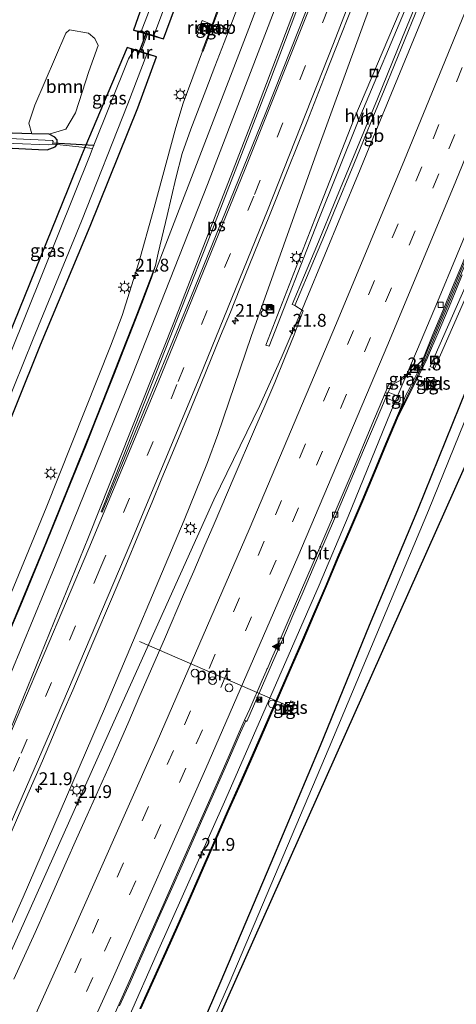
# Model space of a CAD drawing. Units: metres. Extents: x 100000 to 107421, y 468750 to 475003.
# Drawn here: x 102868 to 102953, y 469481 to 469673 of the extents above; entities that cross this region are included whole.
import ezdxf
from ezdxf.enums import TextEntityAlignment as Align

# ---------------------------------------------------------------- set-up
doc = ezdxf.new("R2010")
doc.units = ezdxf.units.M
doc.linetypes.add('IE-TERREINAFSCHEIDING', pattern=[10, 8, -2])
doc.linetypes.add('VW-3-9_STREEP', pattern=[12, 3, -9])
doc.layers.get('0').update_dxf_attribs({"lineweight": 25})
for name, color, linetype, lineweight in [('B-ME-AM-KILOMETR-S-B1', 7, 'Continuous', 18), ('B-ME-BV-GELEIDECONSTRUCTIE-BARRIER-L-B1', 213, 'BV-STEPBARRIER', 18), ('B-ME-BV-GELEIDECONSTRUCTIE-GELEIDERAIL-L-B1', 213, 'BV-GELEIDERAIL', 18), ('B-ME-BV-GELEIDECONSTRUCTIE-RIMOB-GV-B6', 213, 'BV-A1', 18), ('B-ME-GR-BOOM-GV-B6', 93, 'Continuous', 18), ('B-ME-IE-GRASLAND-GV-B6', 93, 'Continuous', 18), ('B-ME-IE-GRONDWERKLIJN-GROND_INGERICHT-GV-B6', 253, 'Continuous', 18), ('B-ME-IE-INRICHTINGSELEMENT-S-B1', 253, 'Continuous', 18), ('B-ME-IE-MEUBILAIR_WEGMEUBILAIR-LICHTMAST-S-B1', 8, 'Continuous', 18), ('B-ME-IE-TERREINAFSCHEIDING-DOORGANG-L-B1', 8, 'IE-TERREINAFSCHEIDING-KUNSTMATIG-OPEN', 18), ('B-ME-IE-TERREINAFSCHEIDING-RASTERHEKWERK-L-B1', 8, 'IE-TERREINAFSCHEIDING', 18), ('B-ME-KW-GELUIDSWERING-GV-B6', 8, 'Continuous', 18), ('B-ME-KW-SCHERM-L-B1', 8, 'Continuous', 18), ('B-ME-MW-MUUR-GV-B6', 8, 'IE-TERREINAFSCHEIDING-KUNSTMATIG', 18), ('B-ME-OG-WATER-GV-B6', 153, 'Continuous', 18), ('B-ME-VH-VERH_SOORT-BITUMEN-GV-B6', 8, 'IE-TERREINAFSCHEIDING-NATUURLIJK-HOUTWAL', 18), ('B-ME-VH-VERH_SOORT-HALF_VERHARDING-GV-B6', 8, 'IE-TERREINAFSCHEIDING-NATUURLIJK-HOUTWAL', 18), ('B-ME-VH-VERH_SOORT-TEGELS-GV-B6', 8, 'Continuous', 18), ('B-ME-VV-KOLK-S-B1', 8, 'Continuous', 18), ('B-ME-VW-DRIP-S-B1', 8, 'Continuous', 18), ('B-ME-VW-MARKERING-39STREEP-015-L-B1', 255, 'VW-3-9_STREEP', 18), ('B-ME-VW-MARKERING-STREEP-015-L-B1', 7, 'Continuous', 18), ('B-ME-VW-MARKERING-VLAKMARK-GV-B6', 7, 'Continuous', 18), ('B-ME-VW-MARKERING-VLAKMARK-S-B1', 7, 'Continuous', 18), ('B-ME-VW-MEUBILAIR_WEGMEUBILAIR-PORTAAL-L-B1', 8, 'Continuous', 18)]:
    doc.layers.add(name, color=color, linetype=linetype, lineweight=lineweight)
for name, color, linetype in [('B-ME-GW-INSTEEKWATERGANG-L-B1', 10, 'Continuous'), ('B-ME-KG-KADASTRAAL-OPNAMEDTMGRENS-L-B1', 10, 'Continuous'), ('B-ME-KW-DUIKER-L-B1', 10, 'Continuous')]:
    doc.layers.add(name, color=color, linetype=linetype)
doc.styles.add('NLCS-ISO', font='NLCS-ISO.TTF')
doc.linetypes.add('BV-A1', pattern='A,0.5,[19,NLCS.SHX,S=1,R=0,X=0.5,Y=0],-1,[19,NLCS.SHX,S=1,R=0,X=0.5,Y=0],-1,0.5', length=3)
doc.linetypes.add('BV-GELEIDERAIL', pattern='A,10,-3,[108,NLCS.SHX,S=1,R=0,X=0,Y=0],-3', length=16)
doc.linetypes.add('BV-STEPBARRIER', pattern='A,1,-1,[16,NLCS.SHX,S=1,R=0,X=-1,Y=0],1', length=3)
doc.linetypes.add('IE-TERREINAFSCHEIDING-KUNSTMATIG', pattern='A,4,[82,NLCS.SHX,S=0.75,R=90,X=0,Y=0],4,-2', length=10)
doc.linetypes.add('IE-TERREINAFSCHEIDING-KUNSTMATIG-OPEN', pattern='A,7,-1.5,[67,NLCS.SHX,S=0.75,R=0,X=0,Y=0],-1.5', length=10)
doc.linetypes.add('IE-TERREINAFSCHEIDING-NATUURLIJK-HOUTWAL', pattern='A,7,-1.5,[67,NLCS.SHX,S=0.75,R=45,X=0,Y=0],-1.5,7,-1.5,[70,NLCS.SHX,S=0.75,R=0,X=0,Y=0],-1.5', length=20)

# ---------------------------------------------------------------- blocks, each defined once
blk = doc.blocks.new('hecto')
for p, q in [((0, 0.625), (-0.625, 0)), ((0, -0.625), (0, 0.625)), ((-0.625, 0), (0.625, 0)), ((0.625, 0), (0, -0.625))]:
    blk.add_line(p, q)
blk = doc.blocks.new('verfsymbol')
for color in [252, 253]:
    blk.add_hatch(color=color).paths.add_polyline_path([(0.75, -0.625), (0, 0.75), (-0.75, -0.625)])
blk.add_lwpolyline([(0.75, -0.625), (0, 0.75), (-0.75, -0.625)], close=True)
blk = doc.blocks.new('kast')
blk.add_line((-0.75, -0.75), (0.75, 0.75))
blk.add_lwpolyline([(-0.75, 0.75), (0.75, 0.75), (0.75, -0.75), (-0.75, -0.75)], close=True)
blk = doc.blocks.new('lantaarnpaal')
for p, q in [((-0.75, 0), (-1.25, 0)), ((-0.88, 0.88), (-0.53, 0.53)), ((0, 0.75), (0, 1.25)), ((0.53, 0.53), (0.88, 0.88)), ((0.75, 0), (1.25, 0)), ((-0.53, -0.53), (-0.88, -0.88)), ((0, -0.75), (0, -1.25)), ((0.53, -0.53), (0.88, -0.88))]:
    blk.add_line(p, q)
blk.add_circle((0, 0), 0.75)
blk = doc.blocks.new('camera')
h = blk.add_hatch(color=256)
h.paths.add_polyline_path([(0.5, 0.5), (-0.5, 0.5), (0, 0)])
h.paths.add_polyline_path([(0, 0), (-0.5, -0.5), (0.5, -0.5)])
for p, q in [((-0.5, 0.5), (0.5, -0.5)), ((0.5, 0.5), (-0.5, -0.5))]:
    blk.add_line(p, q)
blk.add_lwpolyline([(-0.5, 0.5), (0.5, 0.5), (0.5, -0.5), (-0.5, -0.5)], close=True)
blk = doc.blocks.new('kolk')
blk.add_lwpolyline([(-0.5, -0.5), (0.5, -0.5), (0.5, 0.5), (-0.5, 0.5)], close=True)
blk = doc.blocks.new('dtb')
blk.add_circle((0, 0), 0.75)
blk = doc.blocks.new('put')
for p, q in [((0.75, 0.75), (-0.75, 0.75)), ((-0.75, 0.75), (-0.75, -0.75)), ((0.75, -0.75), (0.75, 0.75)), ((-0.75, -0.75), (0.75, -0.75))]:
    blk.add_line(p, q)
blk.add_lwpolyline([(-0.625, 0.625), (0.625, 0.625), (0.625, -0.625), (-0.625, -0.625)], close=True)

msp = doc.modelspace()

# ---------------------------------------------------------------- linework, layer by layer
at = {"layer": 'B-ME-BV-GELEIDECONSTRUCTIE-BARRIER-L-B1'}
for points in [[(102922.9241, 469615.9214, -2.483), (102923.636, 469617.7, -2.348), (102927.5, 469626.922, -2.44), (102930.571, 469634.31, -2.508), (102934.409, 469643.543, -2.623), (102937.475, 469651.007, -2.706), (102940.51, 469658.409, -2.815), (102944.306, 469667.661, -2.948), (102948.083, 469676.92, -3.096), (102948.84, 469678.771, -3.138), (102949.529, 469680.47, -3.159)], [(102969.95, 469667.482, -3.686), (102969.321, 469665.957, -3.666), (102968.58, 469664.099, -3.639), (102967.044, 469660.406, -3.57), (102964.028, 469652.996, -3.466), (102960.226, 469643.748, -3.338), (102957.121, 469636.208, -3.243), (102953.281, 469626.975, -3.135), (102949.46, 469617.735, -3.027), (102945.577, 469608.52, -2.928), (102944.8103, 469606.7294, -3.041)]]:
    msp.add_polyline3d(points, dxfattribs=at)
at = {"layer": 'B-ME-BV-GELEIDECONSTRUCTIE-GELEIDERAIL-L-B1'}
for points in [[(102940.2875, 469686.3469, -2.0223), (102936.7648, 469676.732, -1.9936), (102925.901, 469646.728, -2.056), (102913.1519, 469611.0174, -2.1426), (102906.6566, 469591.897, -2.123), (102904.6441, 469586.4436, -2.1489), (102900.0942, 469575.2432, -2.1561), (102884.5343, 469538.458, -2.153), (102868.6575, 469501.79, -2.1278), (102852.4159, 469465.2691, -2.1045), (102832.675, 469422.2414, -2.1235), (102823.2897, 469402.3418, -2.0802), (102816.2024, 469387.0621, -2.0918), (102804.8426, 469363.3553, -2.1423), (102793.3783, 469340.0706, -2.0884), (102786.8769, 469326.5719, -2.0951), (102776.8298, 469306.3245, -2.1339), (102771.7789, 469296.3849, -2.1633), (102762.5582, 469277.9394, -2.1706), (102748.5103, 469250.5483, -2.1167)], [(102798.4877, 469407.0127, -2.2466), (102813.3803, 469439.1746, -2.2687), (102830.1642, 469476.4145, -2.2806), (102845.1404, 469510.6175, -2.3047), (102857.624, 469540.003, -2.3171), (102873.1966, 469577.6341, -2.3662), (102885.7339, 469609.0844, -2.4059), (102887.982, 469615.102, -2.409), (102891.248, 469625.393, -2.3997), (102894.0281, 469635.4126, -2.3997), (102898.4203, 469651.6896, -2.4495), (102899.8906, 469656.4285, -2.4337), (102903.6783, 469666.6011, -2.4531)], [(102922.9045, 469615.8739, -2.5213), (102919.0146, 469606.7647, -2.4485), (102914.812, 469597.5711, -2.3368), (102905.862, 469579.1577, -2.1366), (102886.3804, 469535.9426, -1.9987), (102866.9732, 469492.6997, -1.9551), (102852.6833, 469461.1581, -1.9667), (102832.7942, 469418.0848, -1.9409), (102812.5875, 469375.1836, -1.9598), (102799.1533, 469347.0081, -1.967), (102794.3917, 469337.2564, -1.9677), (102788.7224, 469325.8953, -1.9719), (102770.2282, 469288.4156, -1.984), (102750.7621, 469249.4911, -1.974), (102750.6893, 469249.348, -1.9741)], [(102944.7912, 469606.6825, -3.0719), (102940.3058, 469596.177, -2.9802), (102932.0799, 469575.9427, -2.8126), (102926.425, 469562.5252, -2.7028), (102908.1779, 469520.9414, -2.6117), (102894.633, 469490.4649, -2.6329), (102889.373, 469478.4808, -2.6025), (102881.6686, 469461.5785, -2.5657), (102877.0969, 469451.3346, -2.553), (102860.2019, 469415.0857, -2.557), (102839.4103, 469373.344, -2.496), (102818.6084, 469330.1759, -2.4968), (102799.2805, 469290.5055, -2.4955), (102782.3067, 469256.2831, -2.5048), (102774.5045, 469241.2757, -2.4719), (102772.5085, 469237.3294, -2.4721)]]:
    msp.add_polyline3d(points, dxfattribs=at)
at = {"layer": 'B-ME-BV-GELEIDECONSTRUCTIE-RIMOB-GV-B6'}
msp.add_polyline3d([(102903.6783, 469666.6011, -2.4531), (102903.5968, 469666.6339, -2.4496), (102905.566, 469671.905, -2.766), (102906.5082, 469674.434, -2.573), (102906.5402, 469674.4549, -2.5766), (102906.5857, 469674.4606, -2.579), (102906.66, 469674.407, -2.5823), (102906.6703, 469674.3555, -2.5873), (102906.101, 469672.802, -2.7837), (102903.7704, 469666.564, -2.457), (102903.6783, 469666.6011, -2.4531)], dxfattribs=at)
at = {"layer": 'B-ME-GR-BOOM-GV-B6'}
msp.add_polyline3d([(102873.779, 469650.384, -3.824), (102870.348, 469650.5, -3.6), (102869.79, 469652.586, -3.6), (102870.946, 469656.04, -3.6), (102877.004, 469670.119, -3.6), (102877.724, 469670.722, -3.6), (102881.437, 469670.097, -3.6), (102882.65, 469669.068, -3.6), (102883.285, 469667.663, -3.6), (102881.512, 469662.653, -3.6), (102878.899, 469654.545, -3.824), (102876.994, 469651.404, -3.809), (102873.779, 469650.384, -3.824)], dxfattribs=at)
at = {"layer": 'B-ME-GW-INSTEEKWATERGANG-L-B1'}
for points in [[(102896.024, 469669.017, -4.471), (102899.671, 469678.884, -3.663), (102900.552, 469681.526, -3.694), (102900.241, 469683.826, -3.923), (102898.704, 469685.153, -3.933), (102896.959, 469685.256, -4.109), (102895.231, 469684.241, -4.089), (102894.392, 469682.785, -4.094), (102890.207, 469670.658, -3.938), (102892.926, 469669.891, -3.986), (102896.024, 469669.017, -4.471)], [(102862.643, 469586.028, -3.856), (102872.087, 469609.371, -3.794), (102881.757, 469632.469, -3.725), (102891.037, 469655.522, -3.544), (102894.707, 469665.452, -3.594), (102891.636, 469666.446, -3.944), (102888.947, 469667.315, -3.986), (102880.7, 469647.799, -4.187), (102880.036, 469646.227, -3.805), (102877.363, 469639.62, -3.6), (102865.758, 469610.938, -3.6)], [(102979.202, 469661.598, -3.776), (102973.396, 469647.077, -3.758), (102964.313, 469624.07, -3.798), (102955.091, 469600.785, -3.798), (102945.569, 469577.138, -3.926), (102936.122, 469554.692, -3.902), (102926.571, 469531.274, -3.969), (102916.949, 469508.381, -4.025), (102907.024, 469484.96, -4.076), (102897.35, 469462.546, -4.037), (102887.073, 469439.436, -4.099), (102876.691, 469416.644, -4.111), (102866.204, 469393.602, -4.072), (102855.321, 469372.082, -3.929), (102844.608, 469348.586, -4.019), (102833.487, 469325.735, -3.959), (102822.835, 469303.536, -3.938), (102811.903, 469281.449, -3.993), (102800.384, 469258.307, -4.013), (102789.145, 469236.193, -3.968), (102786.066, 469229.861, -4.008)], [(102815.111, 469647.98, -4.03), (102841.907, 469647.157, -4.144), (102843.055, 469647.456, -4.144), (102845.44, 469648.494, -4.148), (102847.209, 469648.686, -4.152), (102871.683, 469647.44, -3.584), (102873.387, 469647.353, -3.824), (102874.929, 469647.934, -3.824), (102875.296, 469648.397, -3.839), (102875.319, 469648.426, -3.824), (102875.315, 469649.342, -3.824), (102874.863, 469649.823, -3.824), (102873.779, 469650.384, -3.824), (102870.348, 469650.5, -3.6), (102847.183, 469651.281, -3.824), (102845.323, 469651.236, -3.824), (102843.688, 469650.74, -3.824), (102842.178, 469650.91, -3.824), (102815.929, 469652.281, -4.022)]]:
    msp.add_polyline3d(points, dxfattribs=at)
at = {"layer": 'B-ME-IE-GRASLAND-GV-B6'}
for points in [[(102898.704, 469685.153, -3.933), (102900.241, 469683.826, -3.923), (102900.552, 469681.526, -3.694), (102899.671, 469678.884, -3.663), (102896.024, 469669.017, -4.471), (102894.148, 469669.643, -4.735), (102898.021, 469679.868, -4.739), (102895.654, 469680.765, -4.68), (102891.72, 469670.385, -4.68), (102890.207, 469670.658, -3.938), (102894.392, 469682.785, -4.094), (102895.231, 469684.241, -4.089), (102896.959, 469685.256, -4.109), (102898.704, 469685.153, -3.933)], [(102947.219, 469680.42, -3.315), (102942.659, 469669.296, -3.347), (102937.746, 469657.268, -3.405), (102934.353, 469648.999, -3.229), (102929.787, 469638.033, -3.183), (102925.918, 469628.689, -3.164), (102921.113, 469617.224, -3.244), (102921.54, 469617.076, -2.308), (102921.6628, 469617.0174, -3.2429), (102923.261, 469616, -3.242), (102921.497, 469611.321, -3.2), (102919.638, 469606.679, -3.157), (102917.759, 469602.045, -3.105), (102915.778, 469597.454, -3.065), (102913.817, 469592.854, -3.016), (102909.831, 469583.683, -2.951), (102905.913, 469574.483, -2.886), (102903.917, 469569.898, -2.853), (102901.937, 469565.307, -2.826), (102899.975, 469560.708, -2.804), (102896.221, 469552.056, -2.765), (102893.224, 469545.18, -2.754), (102891.229, 469540.596, -2.733), (102889.283, 469535.99, -2.712), (102887.302, 469531.398, -2.698), (102885.226, 469526.85, -2.685), (102881.151, 469517.718, -2.674), (102879.108, 469513.153, -2.665), (102877.099, 469508.575, -2.653), (102873.04, 469499.436, -2.661), (102871.001, 469494.87, -2.663), (102866.881, 469485.758, -2.67)], [(102862.643, 469586.028, -3.856), (102872.087, 469609.371, -3.794), (102881.757, 469632.469, -3.725), (102891.037, 469655.522, -3.544), (102894.707, 469665.452, -3.594), (102891.636, 469666.446, -3.944), (102892.926, 469669.891, -3.986), (102896.024, 469669.017, -4.471), (102899.671, 469678.884, -3.663)], [(102911.663, 469678.131, -3.051), (102907.867, 469668.29, -3.061), (102906.084, 469663.618, -3.053), (102904.268, 469658.96, -3.059), (102901.381, 469651.37, -3.042), (102899.662, 469646.673, -3.023), (102898.418, 469641.863, -3.017), (102896.729, 469634.557, -2.992), (102894.992, 469627.258, -2.961), (102894.487, 469624.823, -2.982), (102893.624, 469622.601, -3.052), (102890.786, 469615.149, -3.049), (102887.887, 469607.715, -3.021), (102884.95, 469600.295, -3.014), (102882.008, 469592.877, -3.01), (102879.032, 469585.474, -3.015), (102876.03, 469578.081, -3.004), (102873.022, 469570.69, -3.012), (102869.832, 469562.982, -3.004), (102866.004, 469553.746, -2.99)], [(102864.444, 469509.991, -2.524), (102868.423, 469519.165, -2.508), (102872.422, 469528.33, -2.502), (102874.392, 469532.926, -2.51), (102876.359, 469537.523, -2.518), (102878.348, 469542.111, -2.517), (102882.281, 469551.303, -2.519), (102886.089, 469560.303, -2.533), (102888.027, 469564.912, -2.551), (102891.885, 469574.137, -2.544), (102893.814, 469578.75, -2.548), (102895.739, 469583.365, -2.546), (102897.674, 469587.975, -2.544), (102901.502, 469597.213, -2.552), (102903.398, 469601.84, -2.559), (102907.184, 469611.095, -2.555), (102909.081, 469615.721, -2.55), (102910.955, 469620.357, -2.548), (102914.719, 469629.621, -2.521), (102916.598, 469634.254, -2.523), (102920.31, 469643.539, -2.54), (102922.158, 469648.185, -2.539), (102924.03, 469652.913, -2.545), (102927.716, 469662.204, -2.537), (102929.528, 469666.864, -2.537), (102933.187, 469676.17, -2.543)], [(102943.316, 469677.202, -3.309), (102933.143, 469653.24, -3.247), (102925.575, 469633.841, -3.276), (102915.968, 469609.324, -3.227), (102916.664, 469609.094, -3.205), (102926.215, 469633.526, -3.317), (102934.011, 469652.976, -3.356), (102944.1, 469676.895, -3.434)], [(102904.201, 469670.535, -3.107), (102904.574, 469671.35, -3.087), (102908.107, 469669.913, -3.128), (102908.354, 469670.612, -3.114), (102903.597, 469672.585, -3.105), (102902.977, 469671.044, -3.103), (102904.201, 469670.535, -3.107)], [(102888.947, 469667.315, -3.986), (102890.253, 469666.754, -4.688), (102889.247, 469665.097, -4.688), (102882.201, 469647.625, -4.688), (102880.7, 469647.799, -4.187), (102888.947, 469667.315, -3.986)], [(102894.707, 469665.452, -3.594), (102891.037, 469655.522, -3.544), (102881.757, 469632.469, -3.725), (102872.087, 469609.371, -3.794), (102862.643, 469586.028, -3.856), (102853.087, 469562.779, -3.84), (102843.203, 469540.239, -3.944), (102833.377, 469517.059, -3.806), (102822.923, 469494.271, -4.012), (102817.199, 469481.174, -3.957), (102815.454, 469482.116, -4.538), (102821.442, 469495.117, -4.857), (102831.389, 469517.851, -4.809), (102841.434, 469540.885, -4.69), (102851.492, 469563.965, -4.817), (102861.121, 469587.155, -4.768), (102870.644, 469610.564, -4.755), (102880.031, 469633.477, -4.746), (102889.096, 469656.307, -4.73), (102892.762, 469665.984, -4.452), (102894.707, 469665.452, -3.594)], [(102973.594, 469665.165, -3.832), (102965.615, 469645.861, -3.751), (102955.062, 469621.049, -3.757), (102948.011, 469605.179, -3.827), (102948.9, 469604.788, -3.808), (102955.908, 469620.717, -3.738), (102966.555, 469645.633, -3.713), (102974.3, 469664.716, -3.73), (102979.202, 469661.598, -3.776), (102973.396, 469647.077, -3.758), (102964.313, 469624.07, -3.798), (102955.091, 469600.785, -3.798), (102945.569, 469577.138, -3.926), (102936.122, 469554.692, -3.902), (102926.571, 469531.274, -3.969), (102916.949, 469508.381, -4.025), (102907.024, 469484.96, -4.076), (102897.35, 469462.546, -4.037)], [(102897.35, 469462.546, -4.037), (102907.024, 469484.96, -4.076), (102916.949, 469508.381, -4.025), (102926.571, 469531.274, -3.969), (102936.122, 469554.692, -3.902), (102945.569, 469577.138, -3.926), (102955.091, 469600.785, -3.798), (102964.313, 469624.07, -3.798), (102973.396, 469647.077, -3.758), (102979.202, 469661.598, -3.776), (102981.265, 469660.286, -4.718)], [(102981.265, 469660.286, -4.718), (102966.327, 469622.913, -4.694), (102955.662, 469596.674, -4.701), (102947.715, 469577.122, -4.706), (102928.358, 469530.909, -4.699), (102908.865, 469484.961, -4.715), (102888.441, 469438.576, -4.712)], [(102875.296, 469648.397, -3.839), (102874.373, 469648.488, -4.696), (102874.516, 469649.014, -4.696), (102874.406, 469649.21, -4.696), (102854.649, 469650.109, -4.696), (102845.161, 469650.044, -4.696), (102843.769, 469649.616, -4.696), (102842.071, 469649.498, -4.696), (102819.291, 469650.574, -4.684), (102815.929, 469652.281, -4.022), (102842.178, 469650.91, -3.824), (102843.688, 469650.74, -3.824), (102845.323, 469651.236, -3.824), (102847.183, 469651.281, -3.824), (102870.348, 469650.5, -3.6), (102873.779, 469650.384, -3.824), (102874.863, 469649.823, -3.824), (102875.315, 469649.342, -3.824), (102875.319, 469648.426, -3.824), (102875.296, 469648.397, -3.839)], [(102875.296, 469648.397, -3.839), (102874.929, 469647.934, -3.824), (102873.387, 469647.353, -3.824), (102871.683, 469647.44, -3.584), (102847.209, 469648.686, -4.152), (102845.44, 469648.494, -4.148), (102843.055, 469647.456, -4.144), (102841.907, 469647.157, -4.144), (102815.111, 469647.98, -4.03), (102817.711, 469648.546, -4.684), (102838.855, 469648.315, -4.696), (102841.969, 469648.279, -4.696), (102843.921, 469648.577, -4.696), (102845.349, 469649.132, -4.696), (102846.703, 469649.366, -4.696), (102873.571, 469648.317, -4.696), (102874.373, 469648.488, -4.696), (102875.296, 469648.397, -3.839)], [(102880.7, 469647.799, -4.187), (102882.201, 469647.625, -4.688), (102881.72, 469646.395, -4.688), (102866.215, 469607.726, -4.688), (102864.621, 469608.128, -3.86), (102865.758, 469610.938, -3.6), (102877.363, 469639.62, -3.6), (102880.036, 469646.227, -3.805), (102880.7, 469647.799, -4.187)], [(102891.614, 469479.994, -3.191), (102894.088, 469485.45, -3.191), (102896.533, 469490.919, -3.191), (102899.001, 469496.421, -3.191), (102901.435, 469501.872, -3.191), (102903.852, 469507.397, -3.191), (102906.241, 469512.857, -3.191), (102908.669, 469518.369, -3.191), (102911.114, 469523.863, -3.191), (102913.503, 469529.325, -3.191), (102915.937, 469534.844, -3.191), (102920.737, 469545.892, -3.191), (102923.12, 469551.407, -3.191), (102925.481, 469556.907, -3.191), (102927.853, 469562.377, -3.191), (102930.185, 469567.941, -3.191), (102932.545, 469573.45, -3.191), (102934.906, 469578.93, -3.191), (102937.233, 469584.478, -3.191), (102939.537, 469590.023, -3.191), (102941.847, 469595.551, -3.191), (102947.277, 469606.251, -3.849), (102948.125, 469608.245, -3.785), (102949.775, 469612.149, -3.614), (102952.034, 469617.533, -3.566), (102954.287, 469623.005, -3.582)], [(102943.179, 469599.275, -3.191), (102943.0187, 469598.8898, -3.191), (102942.761, 469598.997, -3.669), (102939.873, 469600.178, -3.708), (102940.433, 469601.499, -3.732), (102942.75, 469602.715, -3.738), (102946.583, 469606.483, -3.786), (102946.598, 469606.5201, -3.7866), (102946.769, 469606.462, -3.054), (102944.133, 469601.116, -3.191), (102943.179, 469599.275, -3.191)], [(102947.911, 469601.359, -3.554), (102948.675, 469600.982, -3.557), (102949.377, 469602.417, -3.554), (102948.687, 469602.78, -3.551), (102947.911, 469601.359, -3.554)], [(102887.482, 469480.599, -3.204), (102889.515, 469485.168, -3.192), (102891.563, 469489.729, -3.195), (102895.62, 469498.868, -3.191), (102897.648, 469503.44, -3.197), (102899.713, 469507.994, -3.197), (102903.737, 469517.148, -3.213), (102905.038, 469520.088, -3.216), (102908.057, 469526.954, -3.236), (102911.055, 469533.825, -3.257), (102912.064, 469536.117, -3.257), (102912.283, 469536.014, -3.309), (102917.316, 469547.458, -3.309), (102919.297, 469552.053, -3.35), (102921.276, 469556.649, -3.367), (102923.257, 469561.236, -3.391), (102925.227, 469565.836, -3.413), (102929.187, 469575.018, -3.475), (102931.15, 469579.617, -3.514), (102933.102, 469584.22, -3.548), (102935.058, 469588.823, -3.591), (102937.016, 469593.424, -3.643), (102938.963, 469598.031, -3.671), (102939.388, 469599.034, -3.688), (102942.548, 469597.759, -3.191)], [(102942.548, 469597.759, -3.191), (102941.662, 469595.628, -3.191), (102939.352, 469590.1, -3.191), (102937.048, 469584.555, -3.191), (102934.722, 469579.008, -3.191), (102932.362, 469573.529, -3.191), (102930.001, 469568.019, -3.191), (102927.669, 469562.455, -3.191), (102925.297, 469556.986, -3.191), (102922.937, 469551.486, -3.191), (102920.554, 469545.971, -3.191), (102915.754, 469534.924, -3.191), (102913.32, 469529.406, -3.191), (102910.931, 469523.944, -3.191), (102908.486, 469518.45, -3.191), (102906.058, 469512.938, -3.191), (102903.669, 469507.477, -3.191), (102901.252, 469501.953, -3.191), (102898.818, 469496.502, -3.191), (102896.351, 469491, -3.191), (102893.905, 469485.532, -3.191), (102891.432, 469480.076, -3.191)], [(102919.916, 469537.822, -3.594), (102920.687, 469537.465, -3.645), (102921.633, 469539.67, -3.616), (102920.896, 469540.003, -3.607), (102919.916, 469537.822, -3.594)]]:
    msp.add_polyline3d(points, dxfattribs=at)
at = {"layer": 'B-ME-IE-GRONDWERKLIJN-GROND_INGERICHT-GV-B6'}
for points in [[(102894.392, 469682.785, -4.094), (102890.207, 469670.658, -3.938), (102892.926, 469669.891, -3.986), (102891.636, 469666.446, -3.944), (102888.947, 469667.315, -3.986), (102880.7, 469647.799, -4.187), (102875.296, 469648.397, -3.839), (102875.319, 469648.426, -3.824), (102875.315, 469649.342, -3.824), (102874.863, 469649.823, -3.824), (102873.779, 469650.384, -3.824), (102876.994, 469651.404, -3.809), (102878.899, 469654.545, -3.824), (102881.512, 469662.653, -3.6), (102883.285, 469667.663, -3.6), (102882.65, 469669.068, -3.6), (102881.437, 469670.097, -3.6), (102877.724, 469670.722, -3.6), (102877.004, 469670.119, -3.6), (102870.946, 469656.04, -3.6), (102869.79, 469652.586, -3.6), (102870.348, 469650.5, -3.6), (102847.183, 469651.281, -3.824)], [(102847.209, 469648.686, -4.152), (102871.683, 469647.44, -3.584)], [(102871.683, 469647.44, -3.584), (102873.387, 469647.353, -3.824), (102874.929, 469647.934, -3.824), (102875.296, 469648.397, -3.839), (102880.7, 469647.799, -4.187), (102880.036, 469646.227, -3.805), (102877.363, 469639.62, -3.6), (102865.758, 469610.938, -3.6)]]:
    msp.add_polyline3d(points, dxfattribs=at)
at = {"layer": 'B-ME-IE-TERREINAFSCHEIDING-DOORGANG-L-B1'}
msp.add_line((102891.636, 469666.446, -3.944), (102892.926, 469669.891, -3.986), dxfattribs=at)
at = {"layer": 'B-ME-IE-TERREINAFSCHEIDING-RASTERHEKWERK-L-B1'}
msp.add_polyline3d([(102874.373, 469648.488, -4.696), (102875.296, 469648.397, -3.839), (102880.7, 469647.799, -4.187), (102882.201, 469647.625, -4.688)], dxfattribs=at)
at = {"layer": 'B-ME-KG-KADASTRAAL-OPNAMEDTMGRENS-L-B1'}
msp.add_polyline3d([(102795.933, 469224.426, -4.678), (102798.114, 469228.613, -4.678), (102799.634, 469227.794, -3.46), (102813.229, 469254.048, -3.472), (102831.387, 469291.57, -3.524), (102845.571, 469320.657, -3.507), (102860.513, 469352.16, -3.511), (102865.745, 469363.994, -3.574), (102866.538, 469365.983, -4.678), (102868.361, 469370.557, -4.61), (102868.848, 469371.777, -3.913), (102871.421, 469378.232, -4.177), (102876.813, 469387.328, -3.832), (102885.058, 469402.646, -3.843), (102890.613, 469413.781, -3.919), (102893.811, 469420.347, -3.902), (102890.017, 469422.188, -4.019), (102889.073, 469422.802, -4.669), (102886.052, 469424.766, -4.481), (102883.525, 469425.953, -4.657), (102986.544, 469656.793, -4.51)], dxfattribs=at)
at = {"layer": 'B-ME-KW-DUIKER-L-B1'}
for p, q in [((102891.097, 469665.878, -4.745), (102892.898, 469670.626, -4.745)), ((102874.398, 469648.742, -4.7), (102882.516, 469648.273, -4.69))]:
    msp.add_line(p, q, dxfattribs=at)
at = {"layer": 'B-ME-KW-GELUIDSWERING-GV-B6'}
for points in [[(102954.287, 469623.005, -3.582), (102952.034, 469617.533, -3.566), (102949.775, 469612.149, -3.614), (102948.125, 469608.245, -3.785), (102947.277, 469606.251, -3.849), (102946.769, 469606.462, -3.054), (102947.599, 469608.432, -3.058), (102951.494, 469617.708, -3.061), (102953.767, 469623.207, -3.057)], [(102891.432, 469480.076, -3.191), (102893.905, 469485.532, -3.191), (102896.351, 469491, -3.191), (102898.818, 469496.502, -3.191), (102901.252, 469501.953, -3.191), (102903.669, 469507.477, -3.191), (102906.058, 469512.938, -3.191), (102908.486, 469518.45, -3.191), (102910.931, 469523.944, -3.191), (102913.32, 469529.406, -3.191), (102915.754, 469534.924, -3.191), (102920.554, 469545.971, -3.191), (102922.937, 469551.486, -3.191), (102925.297, 469556.986, -3.191), (102927.669, 469562.455, -3.191), (102930.001, 469568.019, -3.191), (102932.362, 469573.529, -3.191), (102934.722, 469579.008, -3.191), (102937.048, 469584.555, -3.191), (102939.352, 469590.1, -3.191), (102941.662, 469595.628, -3.191), (102942.548, 469597.759, -3.191), (102943.0187, 469598.8898, -3.191), (102943.179, 469599.275, -3.191), (102944.133, 469601.116, -3.191), (102946.769, 469606.462, -3.054), (102947.277, 469606.251, -3.849)], [(102947.277, 469606.251, -3.849), (102941.847, 469595.551, -3.191), (102939.537, 469590.023, -3.191), (102937.233, 469584.478, -3.191), (102934.906, 469578.93, -3.191), (102932.545, 469573.45, -3.191), (102930.185, 469567.941, -3.191), (102927.853, 469562.377, -3.191), (102925.481, 469556.907, -3.191), (102923.12, 469551.407, -3.191), (102920.737, 469545.892, -3.191), (102915.937, 469534.844, -3.191), (102913.503, 469529.325, -3.191), (102911.114, 469523.863, -3.191), (102908.669, 469518.369, -3.191), (102906.241, 469512.857, -3.191), (102903.852, 469507.397, -3.191), (102901.435, 469501.872, -3.191), (102899.001, 469496.421, -3.191), (102896.533, 469490.919, -3.191), (102894.088, 469485.45, -3.191), (102891.614, 469479.994, -3.191)]]:
    msp.add_polyline3d(points, dxfattribs=at)
at = {"layer": 'B-ME-KW-SCHERM-L-B1'}
for points in [[(102947.047, 469606.414, -0.303), (102949.265, 469611.743, -0.311), (102951.706, 469617.428, -0.283), (102953.924, 469622.873, -0.289), (102956.265, 469628.495, -0.308), (102958.553, 469634.074, -0.327), (102960.784, 469639.463, -0.332), (102963.108, 469645.098, -0.326), (102965.438, 469650.688, -0.326), (102967.636, 469656.177, -0.33), (102969.928, 469661.731, -0.327), (102971.783, 469666.316, -0.328)], [(102891.523, 469480.035, 0.165), (102893.997, 469485.491, 0.157), (102896.442, 469490.959, 0.157), (102898.91, 469496.461, 0.146), (102901.344, 469501.913, 0.165), (102903.76, 469507.437, 0.176), (102906.149, 469512.898, 0.162), (102908.577, 469518.41, 0.157), (102911.023, 469523.904, 0.156), (102913.411, 469529.365, 0.158), (102915.845, 469534.884, 0.162), (102920.645, 469545.932, 0.141), (102923.029, 469551.447, 0.118), (102925.389, 469556.947, 0.082), (102927.761, 469562.416, 0.035), (102930.093, 469567.98, -0.016), (102932.454, 469573.489, -0.068), (102934.814, 469578.969, -0.131), (102937.141, 469584.517, -0.191), (102939.445, 469590.061, -0.234), (102941.754, 469595.59, -0.284), (102946.988, 469606.312, -0.303)]]:
    msp.add_polyline3d(points, dxfattribs=at)
at = {"layer": 'B-ME-MW-MUUR-GV-B6'}
for points in [[(102948.08, 469681.392, -2.989), (102948.176, 469681.329, -4.055), (102947.109, 469678.708, -4.007), (102945.094, 469673.784, -3.924), (102943.081, 469668.86, -3.845), (102941.075, 469663.932, -3.786), (102939.065, 469659.007, -3.714), (102937.03, 469654.09, -3.641), (102935.019, 469649.165, -3.572), (102933.15, 469644.593, -3.517), (102929.324, 469635.354, -3.414), (102927.408, 469630.736, -3.368), (102925.479, 469626.123, -3.313), (102921.6628, 469617.0174, -3.2429), (102921.54, 469617.076, -2.308), (102921.113, 469617.224, -3.244), (102925.918, 469628.689, -3.164), (102929.787, 469638.033, -3.183), (102934.353, 469648.999, -3.229), (102937.746, 469657.268, -3.405), (102942.659, 469669.296, -3.347), (102947.219, 469680.42, -3.315), (102947.705, 469681.63, -3.322), (102948.08, 469681.392, -2.989)], [(102891.72, 469670.385, -4.68), (102894.148, 469669.643, -4.735), (102896.024, 469669.017, -4.471), (102892.926, 469669.891, -3.986), (102890.207, 469670.658, -3.938), (102891.72, 469670.385, -4.68)], [(102891.636, 469666.446, -3.944), (102894.707, 469665.452, -3.594), (102892.762, 469665.984, -4.452), (102890.253, 469666.754, -4.688), (102888.947, 469667.315, -3.986), (102891.636, 469666.446, -3.944)], [(102971.564, 469666.456, -3.057), (102969.759, 469662.05, -3.059), (102967.463, 469656.408, -3.059), (102965.098, 469650.627, -3.056), (102962.805, 469645.013, -3.055), (102960.038, 469638.326, -3.056), (102958.274, 469634.061, -3.058), (102956.007, 469628.604, -3.059), (102953.767, 469623.207, -3.057), (102951.494, 469617.708, -3.061), (102947.599, 469608.432, -3.058), (102946.769, 469606.462, -3.054), (102946.598, 469606.5201, -3.7866), (102948.564, 469611.393, -3.859), (102950.485, 469616.009, -3.904), (102952.407, 469620.626, -3.957), (102954.315, 469625.247, -4.014), (102956.222, 469629.869, -4.067), (102958.88, 469636.29, -4.14), (102962.262, 469644.421, -4.249), (102965.286, 469651.806, -4.361), (102968.302, 469659.194, -4.46), (102971.287, 469666.567, -4.59), (102971.564, 469666.456, -3.057)]]:
    msp.add_polyline3d(points, dxfattribs=at)
at = {"layer": 'B-ME-OG-WATER-GV-B6'}
for points in [[(102894.148, 469669.643, -4.735), (102891.72, 469670.385, -4.68), (102895.654, 469680.765, -4.68), (102898.021, 469679.868, -4.739), (102894.148, 469669.643, -4.735)], [(102866.215, 469607.726, -4.688), (102881.72, 469646.395, -4.688), (102882.201, 469647.625, -4.688), (102889.247, 469665.097, -4.688), (102890.253, 469666.754, -4.688), (102892.762, 469665.984, -4.452)], [(102892.762, 469665.984, -4.452), (102889.096, 469656.307, -4.73), (102880.031, 469633.477, -4.746), (102870.644, 469610.564, -4.755), (102861.121, 469587.155, -4.768)], [(102888.441, 469438.576, -4.712), (102908.865, 469484.961, -4.715), (102928.358, 469530.909, -4.699), (102947.715, 469577.122, -4.706), (102955.662, 469596.674, -4.701), (102966.327, 469622.913, -4.694), (102981.265, 469660.286, -4.718), (102986.544, 469656.793, -4.51)], [(102986.544, 469656.793, -4.51), (102883.525, 469425.953, -4.657)], [(102874.373, 469648.488, -4.696), (102873.571, 469648.317, -4.696), (102846.703, 469649.366, -4.696), (102845.349, 469649.132, -4.696), (102843.921, 469648.577, -4.696), (102841.969, 469648.279, -4.696), (102838.855, 469648.315, -4.696), (102817.711, 469648.546, -4.684), (102819.291, 469650.574, -4.684), (102842.071, 469649.498, -4.696), (102843.769, 469649.616, -4.696), (102845.161, 469650.044, -4.696), (102854.649, 469650.109, -4.696), (102874.406, 469649.21, -4.696), (102874.516, 469649.014, -4.696), (102874.373, 469648.488, -4.696)]]:
    msp.add_polyline3d(points, dxfattribs=at)
at = {"layer": 'B-ME-VH-VERH_SOORT-BITUMEN-GV-B6'}
for points in [[(102921.6628, 469617.0174, -3.2429), (102925.479, 469626.123, -3.313), (102927.408, 469630.736, -3.368), (102929.324, 469635.354, -3.414), (102933.15, 469644.593, -3.517), (102935.019, 469649.165, -3.572), (102937.03, 469654.09, -3.641), (102939.065, 469659.007, -3.714), (102941.075, 469663.932, -3.786), (102943.081, 469668.86, -3.845), (102945.094, 469673.784, -3.924), (102947.109, 469678.708, -4.007), (102948.176, 469681.329, -4.055), (102949.776, 469680.313, -4.053), (102971.287, 469666.567, -4.59)], [(102866.286, 469554.019, -2.941), (102868.245, 469558.62, -2.934), (102871.533, 469566.694, -2.95), (102875.318, 469575.95, -2.955), (102877.206, 469580.58, -2.953), (102879.087, 469585.213, -2.944), (102880.954, 469589.851, -2.959), (102882.799, 469594.498, -2.968), (102886.499, 469603.788, -2.973), (102888.341, 469608.437, -2.976), (102890.155, 469613.096, -2.979), (102891.956, 469617.761, -2.985), (102893.694, 469622.45, -2.987), (102894.487, 469624.823, -2.982), (102894.992, 469627.258, -2.961), (102896.729, 469634.557, -2.992), (102898.418, 469641.863, -3.017), (102899.662, 469646.673, -3.023), (102901.381, 469651.37, -3.042), (102904.268, 469658.96, -3.059), (102906.084, 469663.618, -3.053), (102907.867, 469668.29, -3.061), (102911.663, 469678.131, -3.051)], [(102933.187, 469676.17, -2.543), (102929.528, 469666.864, -2.537), (102927.716, 469662.204, -2.537), (102924.03, 469652.913, -2.545), (102922.158, 469648.185, -2.539), (102920.31, 469643.539, -2.54), (102916.598, 469634.254, -2.523), (102914.719, 469629.621, -2.521), (102910.955, 469620.357, -2.548), (102909.081, 469615.721, -2.55), (102907.184, 469611.095, -2.555), (102903.398, 469601.84, -2.559), (102901.502, 469597.213, -2.552), (102897.674, 469587.975, -2.544), (102895.739, 469583.365, -2.546), (102893.814, 469578.75, -2.548), (102891.885, 469574.137, -2.544), (102888.027, 469564.912, -2.551), (102886.089, 469560.303, -2.533), (102882.281, 469551.303, -2.519), (102878.348, 469542.111, -2.517), (102876.359, 469537.523, -2.518), (102874.392, 469532.926, -2.51), (102872.422, 469528.33, -2.502), (102868.423, 469519.165, -2.508), (102864.444, 469509.991, -2.524)], [(102866.004, 469553.746, -2.99), (102869.832, 469562.982, -3.004), (102873.022, 469570.69, -3.012), (102876.03, 469578.081, -3.004), (102879.032, 469585.474, -3.015), (102882.008, 469592.877, -3.01), (102884.95, 469600.295, -3.014), (102887.887, 469607.715, -3.021), (102890.786, 469615.149, -3.049), (102893.624, 469622.601, -3.052), (102894.487, 469624.823, -2.982), (102893.694, 469622.45, -2.987), (102891.956, 469617.761, -2.985), (102890.155, 469613.096, -2.979), (102888.341, 469608.437, -2.976), (102886.499, 469603.788, -2.973), (102882.799, 469594.498, -2.968), (102880.954, 469589.851, -2.959), (102879.087, 469585.213, -2.944), (102877.206, 469580.58, -2.953), (102875.318, 469575.95, -2.955), (102871.533, 469566.694, -2.95), (102868.245, 469558.62, -2.934), (102866.286, 469554.019, -2.941)], [(102954.315, 469625.247, -4.014), (102952.407, 469620.626, -3.957), (102950.485, 469616.009, -3.904), (102948.564, 469611.393, -3.859), (102946.598, 469606.5201, -3.7866), (102946.583, 469606.483, -3.786), (102942.75, 469602.715, -3.738), (102940.433, 469601.499, -3.732), (102939.988, 469601.685, -3.657), (102938.625, 469598.411, -3.622), (102936.686, 469593.802, -3.582), (102932.801, 469584.588, -3.486), (102930.849, 469579.985, -3.456), (102926.9, 469570.798, -3.386), (102922.955, 469561.609, -3.333), (102918.989, 469552.429, -3.289), (102917.099, 469548.2, -3.267), (102916.289, 469546.336, -3.257), (102916.209, 469546.151, -3.256), (102916.142, 469545.992, -3.255), (102916.058, 469545.796, -3.254), (102915.308, 469544.065, -3.245), (102912.882, 469538.486, -3.221), (102911.858, 469536.215, -3.209), (102910.827, 469533.928, -3.196), (102908.834, 469529.343, -3.191), (102906.836, 469524.759, -3.179), (102903.809, 469517.897, -3.16), (102899.765, 469508.752, -3.155), (102895.706, 469499.613, -3.143), (102891.627, 469490.483, -3.139), (102889.588, 469485.917, -3.142), (102885.5, 469476.791, -3.153)], [(102866.881, 469485.758, -2.67), (102871.001, 469494.87, -2.663), (102873.04, 469499.436, -2.661), (102877.099, 469508.575, -2.653), (102879.108, 469513.153, -2.665), (102881.151, 469517.718, -2.674), (102885.226, 469526.85, -2.685), (102887.302, 469531.398, -2.698), (102889.283, 469535.99, -2.712), (102891.229, 469540.596, -2.733), (102893.224, 469545.18, -2.754), (102896.221, 469552.056, -2.765), (102899.975, 469560.708, -2.804), (102901.937, 469565.307, -2.826), (102903.917, 469569.898, -2.853), (102905.913, 469574.483, -2.886), (102909.831, 469583.683, -2.951), (102913.817, 469592.854, -3.016), (102915.778, 469597.454, -3.065), (102917.759, 469602.045, -3.105), (102919.638, 469606.679, -3.157), (102921.497, 469611.321, -3.2), (102923.261, 469616, -3.242), (102921.6628, 469617.0174, -3.2429)], [(102940.433, 469601.499, -3.732), (102939.873, 469600.178, -3.708), (102939.388, 469599.034, -3.688), (102938.963, 469598.031, -3.671), (102937.016, 469593.424, -3.643), (102935.058, 469588.823, -3.591), (102933.102, 469584.22, -3.548), (102931.15, 469579.617, -3.514), (102929.187, 469575.018, -3.475), (102925.227, 469565.836, -3.413), (102923.257, 469561.236, -3.391), (102921.276, 469556.649, -3.367), (102919.297, 469552.053, -3.35), (102917.316, 469547.458, -3.309), (102912.283, 469536.014, -3.309), (102912.064, 469536.117, -3.257), (102911.858, 469536.215, -3.209), (102912.882, 469538.486, -3.221), (102915.308, 469544.065, -3.245), (102916.058, 469545.796, -3.254), (102916.142, 469545.992, -3.255), (102916.209, 469546.151, -3.256), (102916.289, 469546.336, -3.257), (102917.099, 469548.2, -3.267), (102918.989, 469552.429, -3.289), (102922.955, 469561.609, -3.333), (102926.9, 469570.798, -3.386), (102930.849, 469579.985, -3.456), (102932.801, 469584.588, -3.486), (102936.686, 469593.802, -3.582), (102938.625, 469598.411, -3.622), (102939.988, 469601.685, -3.657), (102940.433, 469601.499, -3.732)], [(102885.5, 469476.791, -3.153), (102889.588, 469485.917, -3.142), (102891.627, 469490.483, -3.139), (102895.706, 469499.613, -3.143), (102899.765, 469508.752, -3.155), (102903.809, 469517.897, -3.16), (102906.836, 469524.759, -3.179), (102908.834, 469529.343, -3.191), (102910.827, 469533.928, -3.196), (102911.858, 469536.215, -3.209), (102912.064, 469536.117, -3.257)], [(102912.064, 469536.117, -3.257), (102911.055, 469533.825, -3.257), (102908.057, 469526.954, -3.236), (102905.038, 469520.088, -3.216), (102903.737, 469517.148, -3.213), (102899.713, 469507.994, -3.197), (102897.648, 469503.44, -3.197), (102895.62, 469498.868, -3.191), (102891.563, 469489.729, -3.195), (102889.515, 469485.168, -3.192), (102887.482, 469480.599, -3.204)]]:
    msp.add_polyline3d(points, dxfattribs=at)
at = {"layer": 'B-ME-VH-VERH_SOORT-HALF_VERHARDING-GV-B6'}
for points in [[(102946.322, 469682.51, -3.446), (102944.1, 469676.895, -3.434), (102934.011, 469652.976, -3.356), (102926.215, 469633.526, -3.317), (102916.664, 469609.094, -3.205), (102915.968, 469609.324, -3.227), (102925.575, 469633.841, -3.276), (102933.143, 469653.24, -3.247), (102943.316, 469677.202, -3.309), (102945.609, 469682.964, -3.33), (102946.322, 469682.51, -3.446)], [(102955.908, 469620.717, -3.738), (102948.9, 469604.788, -3.808), (102948.011, 469605.179, -3.827), (102955.062, 469621.049, -3.757), (102965.615, 469645.861, -3.751), (102973.594, 469665.165, -3.832), (102974.3, 469664.716, -3.73), (102966.555, 469645.633, -3.713), (102955.908, 469620.717, -3.738)]]:
    msp.add_polyline3d(points, dxfattribs=at)
at = {"layer": 'B-ME-VH-VERH_SOORT-TEGELS-GV-B6'}
for points in [[(102904.201, 469670.535, -3.107), (102902.977, 469671.044, -3.103), (102903.597, 469672.585, -3.105), (102908.354, 469670.612, -3.114), (102908.107, 469669.913, -3.128), (102904.574, 469671.35, -3.087), (102904.201, 469670.535, -3.107)], [(102947.911, 469601.359, -3.554), (102948.687, 469602.78, -3.551), (102949.377, 469602.417, -3.554), (102948.675, 469600.982, -3.557), (102947.911, 469601.359, -3.554)], [(102939.388, 469599.034, -3.688), (102939.873, 469600.178, -3.708), (102942.761, 469598.997, -3.669), (102943.0187, 469598.8898, -3.191), (102942.548, 469597.759, -3.191), (102939.388, 469599.034, -3.688)], [(102919.916, 469537.822, -3.594), (102920.896, 469540.003, -3.607), (102921.633, 469539.67, -3.616), (102920.687, 469537.465, -3.645), (102919.916, 469537.822, -3.594)]]:
    msp.add_polyline3d(points, dxfattribs=at)
at = {"layer": 'B-ME-VW-MARKERING-39STREEP-015-L-B1'}
for points in [[(102934.1055, 469690.2743, -2.5999), (102928.1735, 469674.9226, -2.5844), (102913.6274, 469638.3063, -2.5849), (102898.6647, 469601.6421, -2.6066), (102883.6354, 469565.6544, -2.6019), (102867.9834, 469529.0615, -2.573), (102852.187, 469492.9669, -2.5701), (102835.9967, 469456.828, -2.5478), (102821.5521, 469425.3875, -2.5411), (102804.6994, 469389.5527, -2.5688), (102787.5421, 469353.8627, -2.6201), (102770.0638, 469318.3288, -2.607), (102752.1927, 469282.7668, -2.6036), (102738.4748, 469256.0763, -2.6129)], [(102958.8475, 469674.5161, -4.2344), (102946.3807, 469644.0516, -3.7742), (102933.0992, 469612.1722, -3.4172), (102915.6656, 469571.0938, -3.0787), (102897.9891, 469530.3643, -2.9203), (102879.978, 469489.7817, -2.8602), (102861.8219, 469449.7024, -2.8463), (102843.1032, 469409.2209, -2.8379), (102824.1353, 469369.0765, -2.8647), (102804.7641, 469328.9031, -2.8802), (102785.1727, 469289.0594, -2.8779), (102765.0777, 469249.0192, -2.8719), (102762.0454, 469243.0925, -2.8668)], [(102961.924, 469672.5501, -4.3106), (102949.6979, 469642.6642, -3.8673), (102936.4225, 469610.7705, -3.506), (102917.9884, 469567.404, -3.1527), (102900.3713, 469526.8668, -2.9944), (102882.2686, 469486.106, -2.9437), (102863.9308, 469445.67, -2.9329), (102845.353, 469405.5639, -2.9279), (102826.2885, 469365.244, -2.9516), (102806.9011, 469325.0784, -2.9654), (102787.2881, 469285.2453, -2.9599), (102767.4508, 469245.747, -2.9441), (102765.2027, 469241.3533, -2.9421)]]:
    msp.add_polyline3d(points, dxfattribs=at)
at = {"layer": 'B-ME-VW-MARKERING-STREEP-015-L-B1'}
for points in [[(102922.7309, 469697.5158, -2.9174), (102912.7018, 469670.9823, -2.9036), (102896.5123, 469628.9966, -2.9029), (102894.34, 469623.4132, -2.9155)], [(102925.6318, 469695.669, -2.8425), (102920.7372, 469682.6229, -2.8295), (102904.5968, 469640.6174, -2.8115), (102889.9114, 469603.4112, -2.8372), (102874.9248, 469566.3251, -2.8184), (102857.7084, 469524.7492, -2.7792), (102843.954, 469492.5656, -2.7543), (102831.8386, 469465.1214, -2.7375), (102819.3711, 469437.8351, -2.7302), (102804.5827, 469406.1134, -2.723), (102785.1938, 469365.5053, -2.7961), (102767.6193, 469329.5733, -2.7872), (102749.7234, 469293.8002, -2.7797), (102732.2007, 469259.5325, -2.7947)], [(102928.7844, 469693.6619, -2.7267), (102914.357, 469655.6507, -2.7171), (102898.0504, 469613.7095, -2.7303), (102881.4264, 469571.893, -2.72), (102864.537, 469530.3376, -2.6582), (102862.8688, 469526.2627, -2.6576), (102863.9748, 469528.6641, -2.6552), (102881.4894, 469569.7059, -2.6966), (102894.9729, 469602.0039, -2.6933), (102911.9977, 469643.6588, -2.665), (102924.9797, 469676.1616, -2.6662), (102931.21, 469692.1177, -2.6595)], [(102937.0416, 469688.4051, -2.5247), (102929.2023, 469668.1, -2.5026), (102916.3312, 469635.5535, -2.4993), (102903.1258, 469603.1408, -2.5339), (102889.6637, 469570.8336, -2.5251), (102874.0038, 469534.0272, -2.4948), (102858.0158, 469497.3619, -2.4975), (102841.7144, 469460.835, -2.4701), (102825.0529, 469424.4708, -2.4538), (102808.0353, 469388.272, -2.4753), (102790.6888, 469352.2295, -2.5298), (102770.8068, 469311.8605, -2.5226), (102752.7948, 469276.146, -2.5087), (102741.5749, 469254.3685, -2.5223)], [(102955.7726, 469676.481, -4.1412), (102943.0335, 469645.406, -3.677), (102929.7797, 469613.5632, -3.3136), (102912.7238, 469573.3692, -2.9794), (102894.8124, 469532.0878, -2.8154), (102876.5552, 469490.9583, -2.7677), (102860.0581, 469454.5191, -2.7563), (102843.3103, 469418.1944, -2.7443), (102824.1577, 469377.474, -2.7501), (102804.6675, 469336.9143, -2.7737), (102784.8536, 469296.5115, -2.7956), (102766.9726, 469260.7312, -2.7874), (102758.8762, 469244.8383, -2.7834)], [(102965.0263, 469670.5677, -4.3907), (102953.0371, 469641.2814, -3.9611), (102939.7625, 469609.4086, -3.5989), (102922.2103, 469568.0907, -3.25), (102904.289, 469526.8139, -3.0847), (102886.0358, 469485.6826, -3.0307), (102867.4576, 469444.697, -3.0223), (102848.5486, 469403.8633, -3.0255), (102829.3066, 469363.1852, -3.0444), (102811.9333, 469327.1556, -3.0474), (102792.0788, 469286.7729, -3.0498), (102771.902, 469246.5504, -3.0289), (102768.3578, 469239.6153, -3.0274)]]:
    msp.add_polyline3d(points, dxfattribs=at)
at = {"layer": 'B-ME-VW-MARKERING-VLAKMARK-GV-B6'}
msp.add_polyline3d([(102883.877, 469576.851, -2.7126), (102888.1662, 469587.6393, -2.7122), (102904.5378, 469629.1617, -2.7151), (102916.6785, 469660.5646, -2.7093), (102930.269, 469696.5, -2.7196), (102932.227, 469695.737, -2.6711), (102928.8539, 469687.1321, -2.6805), (102915.9937, 469654.6421, -2.6739), (102901.2349, 469618.3374, -2.6943), (102884.068, 469576.774, -2.7083), (102883.877, 469576.851, -2.7126)], dxfattribs=at)
at = {"layer": 'B-ME-VW-MEUBILAIR_WEGMEUBILAIR-PORTAAL-L-B1'}
msp.add_line((102891.333, 469551.54, 3.772), (102920.253, 469539.022, 3.783), dxfattribs=at)

# ---------------------------------------------------------------- block references
at = {"layer": 'B-ME-AM-KILOMETR-S-B1', "rotation": 90}
for p in [(102890.531, 469622.873, -3.139), (102910.031, 469614.046, -2.603), (102921.224, 469612.12, -3.155), (102943.612, 469603.608, -3.704), (102871.698, 469522.803, -2.566), (102879.383, 469520.297, -2.628), (102903.417, 469510.008, -3.279)]:
    msp.add_blockref('hecto', p, dxfattribs=at)
at = {"layer": 'B-ME-IE-INRICHTINGSELEMENT-S-B1', "rotation": 90}
for name, p in [('kast', (102904.269, 469671.243, -3.124)), ('put', (102937.066, 469662.3186, -3.2997)), ('put', (102916.832, 469616.286, -3.034)), ('camera', (102916.701, 469616.709, -3.053)), ('put', (102948.8768, 469606.4075, -3.7736)), ('put', (102944.951, 469604.698, -3.781)), ('camera', (102945.4, 469604.913, -3.764)), ('put', (102948.047, 469601.476, -3.526)), ('kast', (102948.068, 469602.263, -3.525)), ('dtb', (102941.464, 469598.804, -3.702)), ('camera', (102914.734, 469540.248, 3.772)), ('dtb', (102917.251, 469539.392, 3.772)), ('put', (102920.199, 469538.191, -3.622)), ('kast', (102920.55, 469538.9555, -3.612))]:
    msp.add_blockref(name, p, dxfattribs=at)
at = {"layer": 'B-ME-IE-MEUBILAIR_WEGMEUBILAIR-LICHTMAST-S-B1', "rotation": 90}
for p in [(102899.322, 469658.086, -3.134), (102921.961, 469626.376, -3.185), (102888.464, 469620.593, -3.211), (102874.068, 469584.352, -3.098), (102901.301, 469573.6, -2.762), (102879.115, 469522.598, -2.715)]:
    msp.add_blockref('lantaarnpaal', p, dxfattribs=at)
at = {"layer": 'B-ME-VV-KOLK-S-B1', "rotation": 90}
for p in [(102950.0944, 469617.1575, -3.8931), (102940.096, 469601.364, -3.702), (102929.517, 469576.271, -3.468), (102918.923, 469551.716, -3.339)]:
    msp.add_blockref('kolk', p, dxfattribs=at)
at = {"layer": 'B-ME-VW-DRIP-S-B1', "rotation": 90}
for p in [(102902.171, 469545.403, 3.772), (102905.6, 469543.954, 3.772), (102908.821, 469542.542, 3.772)]:
    msp.add_blockref('dtb', p, dxfattribs=at)
at = {"layer": 'B-ME-VW-MARKERING-VLAKMARK-S-B1', "rotation": 90}
msp.add_blockref('verfsymbol', (102917.9586, 469550.5901, -3.2307), dxfattribs=at)

# ---------------------------------------------------------------- texts
at = {"layer": 'B-ME-AM-KILOMETR-S-B1', "ltscale": 0.2, "style": 'NLCS-ISO'}
for s, p in [('21.8', (102890.531, 469622.873, -3.139)), ('21.8', (102910.031, 469614.046, -2.603)), ('21.8', (102921.224, 469612.12, -3.155)), ('21.8', (102943.612, 469603.608, -3.704)), ('21.9', (102871.698, 469522.803, -2.566)), ('21.9', (102879.383, 469520.297, -2.628)), ('21.9', (102903.417, 469510.008, -3.279))]:
    msp.add_text(s, height=2.5, dxfattribs=at).set_placement(p, align=Align.BOTTOM_LEFT)
at = {"layer": 'B-ME-BV-GELEIDECONSTRUCTIE-BARRIER-L-B1', "ltscale": 0.2, "style": 'NLCS-ISO'}
msp.add_text('gb', height=2.5, dxfattribs=at).set_placement((102937.0712, 469650.1486), align=Align.MIDDLE_CENTER)
at = {"layer": 'B-ME-BV-GELEIDECONSTRUCTIE-RIMOB-GV-B6', "ltscale": 0.2, "style": 'NLCS-ISO'}
msp.add_text('rimob', height=2.5, dxfattribs=at).set_placement((102905.3959, 469671.2017), align=Align.MIDDLE_CENTER)
at = {"layer": 'B-ME-GR-BOOM-GV-B6', "ltscale": 0.2, "style": 'NLCS-ISO'}
msp.add_text('bmn', height=2.5, dxfattribs=at).set_placement((102876.7805, 469659.705), align=Align.MIDDLE_CENTER)
at = {"layer": 'B-ME-IE-GRASLAND-GV-B6', "ltscale": 0.2, "style": 'NLCS-ISO'}
for p in [(102905.6655, 469671.249), (102885.4765, 469657.47), (102873.411, 469627.7625), (102943.321, 469602.705), (102948.644, 469601.881), (102920.7745, 469538.734)]:
    msp.add_text('gras', height=2.5, dxfattribs=at).set_placement(p, align=Align.MIDDLE_CENTER)
at = {"layer": 'B-ME-MW-MUUR-GV-B6', "ltscale": 0.2, "style": 'NLCS-ISO'}
for p in [(102892.7908, 469669.9965), (102891.6568, 469666.3995), (102936.5364, 469653.5049)]:
    msp.add_text('mr', height=2.5, dxfattribs=at).set_placement(p, align=Align.MIDDLE_CENTER)
at = {"layer": 'B-ME-VH-VERH_SOORT-BITUMEN-GV-B6', "ltscale": 0.2, "style": 'NLCS-ISO'}
msp.add_text('bit', height=2.5, dxfattribs=at).set_placement((102926.2109, 469568.8259), align=Align.MIDDLE_CENTER)
at = {"layer": 'B-ME-VH-VERH_SOORT-HALF_VERHARDING-GV-B6', "ltscale": 0.2, "style": 'NLCS-ISO'}
msp.add_text('hvh', height=2.5, dxfattribs=at).set_placement((102934.295, 469654.0075), align=Align.MIDDLE_CENTER)
at = {"layer": 'B-ME-VH-VERH_SOORT-TEGELS-GV-B6', "ltscale": 0.2, "style": 'NLCS-ISO'}
for p in [(102905.1444, 469670.9391), (102948.5122, 469601.7794), (102941.1628, 469598.982), (102920.6096, 469538.5564)]:
    msp.add_text('tgl', height=2.5, dxfattribs=at).set_placement(p, align=Align.MIDDLE_CENTER)
at = {"layer": 'B-ME-VW-MARKERING-VLAKMARK-GV-B6', "ltscale": 0.2, "style": 'NLCS-ISO'}
msp.add_text('ps', height=2.5, dxfattribs=at).set_placement((102906.3439, 469632.7446), align=Align.MIDDLE_CENTER)
at = {"layer": 'B-ME-VW-MEUBILAIR_WEGMEUBILAIR-PORTAAL-L-B1', "ltscale": 0.2, "style": 'NLCS-ISO'}
msp.add_text('port', height=2.5, dxfattribs=at).set_placement((102905.793, 469545.281), align=Align.MIDDLE_CENTER)

doc.saveas('drawing.dxf')
